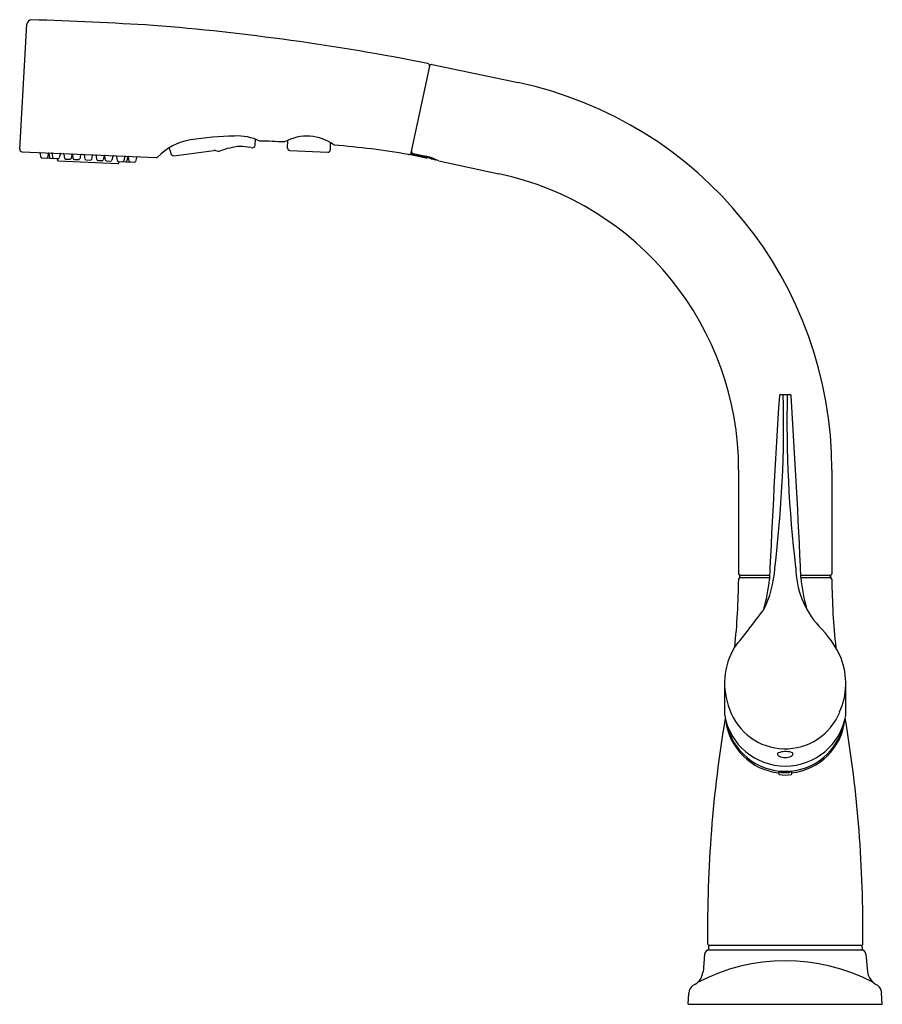
# Model space of a CAD drawing. Units: inches. Extents: x 94.9 to 106, y -0.2 to 12.5.
import ezdxf

# ---------------------------------------------------------------- set-up
doc = ezdxf.new("R2010")
doc.units = ezdxf.units.IN
doc.header["$LTSCALE"] = 0.64311
doc.header["$MEASUREMENT"] = 0
doc.layers.get('0').update_dxf_attribs({"color": 255, "linetype": 'CONTINUOUS'})
doc.layers.get('Defpoints').update_dxf_attribs({"linetype": 'CONTINUOUS'})
doc.styles.get("Standard").update_dxf_attribs({"font": 'txt', "width": 0.8})

msp = doc.modelspace()

# ---------------------------------------------------------------- linework, layer by layer
for p, q in [((94.854, 10.794), (94.947, 12.404)), ((100.13, 11.864), (99.888, 10.725)), ((100.166, 11.887), (101.272, 11.652)), ((97.885, 10.848), (97.89, 10.923)), ((98.303, 10.809), (98.308, 10.911)), ((98.854, 10.784), (98.858, 10.878)), ((94.882, 10.762), (96.609, 10.686)), ((95.128, 10.692), (95.122, 10.742)), ((95.139, 10.682), (95.24, 10.678)), ((95.221, 10.738), (95.21, 10.689)), ((95.241, 10.687), (95.234, 10.737)), ((95.252, 10.677), (95.35, 10.673)), ((95.28, 10.686), (95.274, 10.735)), ((95.342, 10.653), (95.343, 10.673)), ((95.373, 10.731), (95.362, 10.682)), ((95.433, 10.679), (95.426, 10.728)), ((95.444, 10.668), (95.503, 10.666)), ((95.526, 10.724), (95.515, 10.675)), ((95.543, 10.674), (95.537, 10.724)), ((95.555, 10.664), (95.613, 10.661)), ((95.636, 10.719), (95.626, 10.67)), ((95.695, 10.667), (95.689, 10.717)), ((95.707, 10.657), (95.766, 10.654)), ((95.788, 10.712), (95.778, 10.663)), ((95.848, 10.66), (95.841, 10.71)), ((95.941, 10.706), (95.93, 10.657)), ((95.958, 10.655), (95.952, 10.705)), ((96.051, 10.701), (96.04, 10.652)), ((96.111, 10.649), (96.104, 10.698)), ((96.204, 10.694), (96.193, 10.645)), ((96.243, 10.692), (96.232, 10.643)), ((96.263, 10.642), (96.256, 10.691)), ((96.356, 10.687), (96.345, 10.638)), ((96.839, 10.711), (97.355, 10.779)), ((97.374, 10.778), (97.411, 10.771)), ((98.332, 10.778), (98.823, 10.756)), ((99.888, 10.725), (100.088, 10.683)), ((100.103, 10.685), (99.899, 10.73)), ((99.922, 10.738), (100.088, 10.703)), ((100.201, 10.658), (100.158, 10.668)), ((95.351, 10.643), (96.118, 10.609)), ((95.859, 10.65), (95.918, 10.647)), ((95.969, 10.645), (96.028, 10.642)), ((96.122, 10.638), (96.22, 10.634)), ((96.129, 10.638), (96.129, 10.618)), ((96.232, 10.633), (96.333, 10.629)), ((100.249, 10.643), (101.023, 10.478)), ((104.656, 7.636), (104.769, 7.636)), ((104.112, 6.664), (104.112, 5.327)), ((105.312, 6.664), (105.312, 5.327)), ((104.122, 5.287), (104.122, 5.277)), ((104.122, 5.277), (104.509, 5.277)), ((104.132, 5.307), (104.51, 5.307)), ((104.913, 5.307), (105.292, 5.307)), ((104.914, 5.277), (105.297, 5.277)), ((105.297, 5.287), (105.297, 5.277)), ((103.932, 3.502), (103.932, 3.909)), ((105.492, 3.502), (105.492, 3.916)), ((104.642, 2.781), (104.642, 2.786)), ((104.782, 2.786), (104.782, 2.781)), ((103.722, 0.521), (103.722, 0.481)), ((103.732, 0.541), (105.692, 0.541)), ((105.702, 0.521), (105.702, 0.481)), ((103.673, 0.426), (103.653, 0.195)), ((103.722, 0.481), (105.702, 0.481)), ((105.75, 0.426), (105.77, 0.201)), ((103.462, -0.219), (103.47, -0.075)), ((105.962, -0.219), (105.953, -0.071)), ((103.462, -0.219), (105.962, -0.219))]:
    msp.add_line(p, q)
for centre, radius, start, end in [((95.01, 12.399), 0.0637, 94.2611, 175.3951), ((93.252, -41.889), 54.379, 86.4988, 88.1525), ((94.104, -18.409), 30.897, 78.7975, 85.4174), ((100.101, 11.87), 0.03, 348.5611, 77.7999), ((100.16, 11.858), 0.03, 78, 168), ((100.212, 6.664), 5.1, 0, 78), ((97.178, 10.161), 0.764, 99.4944, 135.8527), ((97.753, 6.203), 4.763, 91.6211, 98.458), ((97.651, 10.263), 0.702, 65.1726, 92.6811), ((98.552, 10.369), 0.594, 53.5256, 119.1238), ((94.884, 10.792), 0.03, 176.7015, 267.4515), ((97.609, 11.013), 0.854, 193.5869, 199.0285), ((97.789, 9.849), 0.988, 96.0921, 110.9189), ((97.681, 10.059), 0.772, 78.5636, 89.8051), ((97.848, 10.851), 0.0378, 249.0155, 354.6157), ((96.979, -18.503), 29.419, 87.4998, 88.117), ((98.333, 10.808), 0.0295, 177.4532, 267.9879), ((98.824, 10.786), 0.0295, 267.4515, 357.4515), ((98.011, -0.017), 10.901, 80.2423, 85.2984), ((95.11, 10.74), 0.0118, 7.4511, 87.4515), ((95.14, 10.694), 0.0118, 187.4518, 267.4525), ((95.199, 10.691), 0.0118, 267.4504, 347.4511), ((95.233, 10.735), 0.0118, 112.7408, 167.4518), ((95.223, 10.735), 0.0118, 7.4511, 87.4515), ((95.241, 10.689), 0.0118, 267.4504, 296.6571), ((95.252, 10.689), 0.0118, 187.4518, 267.4525), ((95.262, 10.734), 0.0118, 7.4511, 87.4515), ((95.292, 10.687), 0.0118, 187.4518, 267.4525), ((95.352, 10.653), 0.00984, 177.4515, 267.4515), ((95.351, 10.684), 0.0118, 267.4504, 347.4511), ((95.385, 10.728), 0.0118, 87.4515, 167.4518), ((95.415, 10.727), 0.0118, 7.4511, 87.4515), ((95.445, 10.68), 0.0118, 187.4518, 267.4525), ((95.504, 10.678), 0.0118, 267.4504, 347.4511), ((95.525, 10.722), 0.0118, 7.4511, 87.4515), ((95.537, 10.721), 0.0118, 118.7836, 167.4518), ((95.555, 10.675), 0.0118, 187.4518, 267.4525), ((95.614, 10.673), 0.0118, 267.4504, 347.4511), ((95.648, 10.717), 0.0118, 87.4515, 167.4518), ((95.677, 10.715), 0.0118, 7.4511, 87.4515), ((95.707, 10.669), 0.0118, 187.4518, 267.4525), ((95.766, 10.666), 0.0118, 267.4504, 347.4511), ((95.8, 10.71), 0.0118, 87.4515, 167.4518), ((95.829, 10.708), 0.0118, 7.4511, 87.4515), ((95.859, 10.662), 0.0118, 187.4518, 267.4525), ((95.918, 10.659), 0.0118, 267.4504, 347.4511), ((95.952, 10.703), 0.0118, 87.4515, 167.4518), ((95.94, 10.704), 0.0118, 7.4511, 56.1194), ((95.97, 10.657), 0.0118, 187.4518, 267.4525), ((96.063, 10.698), 0.0118, 87.4515, 167.4518), ((96.093, 10.697), 0.0118, 7.4511, 87.4515), ((96.215, 10.691), 0.0118, 87.4515, 167.4518), ((96.255, 10.69), 0.0118, 87.4515, 167.4518), ((96.245, 10.69), 0.0118, 7.4511, 62.1621), ((96.367, 10.684), 0.0118, 87.4515, 167.4518), ((96.61, 10.716), 0.03, 267.4568, 312.0443), ((96.835, 10.746), 0.0355, 199.7611, 277.3562), ((97.363, 10.72), 0.0591, 79.3514, 97.4754), ((97.422, 10.829), 0.0591, 259.3525, 283.4863), ((99.863, 10.76), 0.0342, 262.6147, 324.9613), ((99.902, 10.751), 0.0218, 235.1178, 262.0189), ((99.928, 10.768), 0.0304, 171.0008, 257.2564), ((99.952, 10.096), 0.622, 61.5365, 77.4196), ((100.092, 10.702), 0.0197, 258, 303.4741), ((99.947, 10.105), 0.601, 69.5245, 74.9717), ((100.203, 10.668), 0.01, 258.2552, 321.8607), ((96.029, 10.654), 0.0118, 267.4504, 347.4511), ((96.123, 10.65), 0.0118, 187.4518, 267.4525), ((96.119, 10.619), 0.00984, 267.4515, 357.4515), ((96.181, 10.647), 0.0118, 267.4504, 347.4511), ((96.221, 10.646), 0.0118, 267.4504, 347.4511), ((96.232, 10.645), 0.0118, 238.2458, 267.4525), ((96.275, 10.643), 0.0118, 187.4518, 267.4525), ((96.333, 10.641), 0.0118, 267.4504, 347.4511), ((100.212, 6.664), 3.9, 0, 78), ((236.985, -0.766), 132.614, 176.37556, 177.39683), ((89.445, 7.259), 15.246, 352.9806, 1.4154), ((104.656, 7.616), 0.0199, 89.9723, 175.9702), ((120.192, 7.263), 15.458, 178.6177, 186.8952), ((104.769, 7.616), 0.02, 3.9641, 89.4025), ((-9.32, 0.345), 114.34, 2.47179, 3.64632), ((104.132, 5.327), 0.02, 180, 270), ((103.215, 5.476), 1.365, 332.973, 356.6365), ((106, 5.426), 1.154, 180.9518, 222.044), ((105.292, 5.327), 0.02, 270, 0), ((94.99, 5.35), 9.123, 353.8976, 359.4118), ((104.132, 5.256), 0.0204, 98.3623, 179.227), ((104.142, 5.287), 0.02, 90, 180), ((102.7, 5.401), 1.814, 342.5284, 355.4564), ((106.722, 5.404), 1.812, 184.0232, 197.2841), ((105.277, 5.287), 0.02, 0, 90), ((105.29, 5.255), 0.0219, 5.0369, 91.8357), ((114.544, 5.354), 9.233, 180.6035, 186.0831), ((86.416, 18.473), 22.582, 321.3858, 322.9138), ((104.274, 3.739), 1.261, 23.3487, 46.4584), ((104.836, 3.915), 0.905, 149.0404, 201.6738), ((94.99, 5.35), 9.123, 353.5987, 353.6027), ((114.544, 5.354), 9.233, 186.3382, 186.339), ((104.585, 3.916), 0.906, 335.9378, 20.8979), ((104.711, 3.829), 0.757, 199.1563, 338.0312), ((120.315, 0.729), 16.604, 170.5036, 180.5791), ((104.712, 3.641), 0.792, 190.0961, 349.9026), ((104.712, 3.528), 0.771, 186.9231, 263.7735), ((104.712, 3.528), 0.771, 276.1659, 353.481), ((89.307, 0.744), 16.405, 359.3602, 9.5579), ((104.712, 3.553), 0.771, 191.0296, 348.9769), ((104.63, 3.003), 0.0185, 122.8168, 176.6791), ((104.648, 3.012), 0.0375, 192.4452, 247.887), ((104.715, 2.78), 0.257, 72.8601, 111.6529), ((104.711, 3.138), 0.178, 244.2388, 296.0405), ((104.775, 3.012), 0.0368, 292.6958, 347.9108), ((104.785, 2.999), 0.0273, 11.3823, 77.5201), ((105.017, 2.769), 0.388, 177.4189, 184.2696), ((104.712, 3.26), 0.526, 261.0098, 278.9902), ((104.659, 2.785), 0.018, 190.5524, 274.5728), ((104.712, 3.554), 0.789, 266.3084, 273.6917), ((104.764, 2.784), 0.0175, 264.1092, 350.7314), ((104.399, 2.77), 0.396, 355.7824, 2.5107), ((103.732, 0.561), 0.0199, 179.617, 270.3381), ((103.742, 0.521), 0.02, 90, 180), ((105.682, 0.521), 0.02, 0, 90), ((105.692, 0.561), 0.02, 270, 0.0349), ((103.733, 0.421), 0.06, 90, 174.9999), ((105.69, 0.421), 0.06, 5, 90), ((104.716, -2.082), 2.424, 62.3972, 117.8547), ((103.445, 0.219), 0.209, 293.2642, 353.4435), ((105.989, 0.23), 0.221, 187.4992, 246.0823), ((103.599, -0.082), 0.13, 123.474, 176.8538), ((105.822, -0.079), 0.132, 3.4946, 53.9192)]:
    msp.add_arc(centre, radius, start, end)

# ---------------------------------------------------------------- texts
at = {"layer": 'Defpoints'}
for tag, p, s in [('MODELNUMBER', (104.708, -0.207), 'K-13963'), ('TRADENAME', (104.708, -0.208), 'ELATE'), ('PRODUCT', (104.708, -0.21), 'KITCHEN SINK FAUCET'), ('MATERIAL', (104.708, -0.212), 'METAL')]:
    msp.add_attdef(tag, p, s, height=0.001, dxfattribs=at)

doc.saveas('drawing.dxf')
